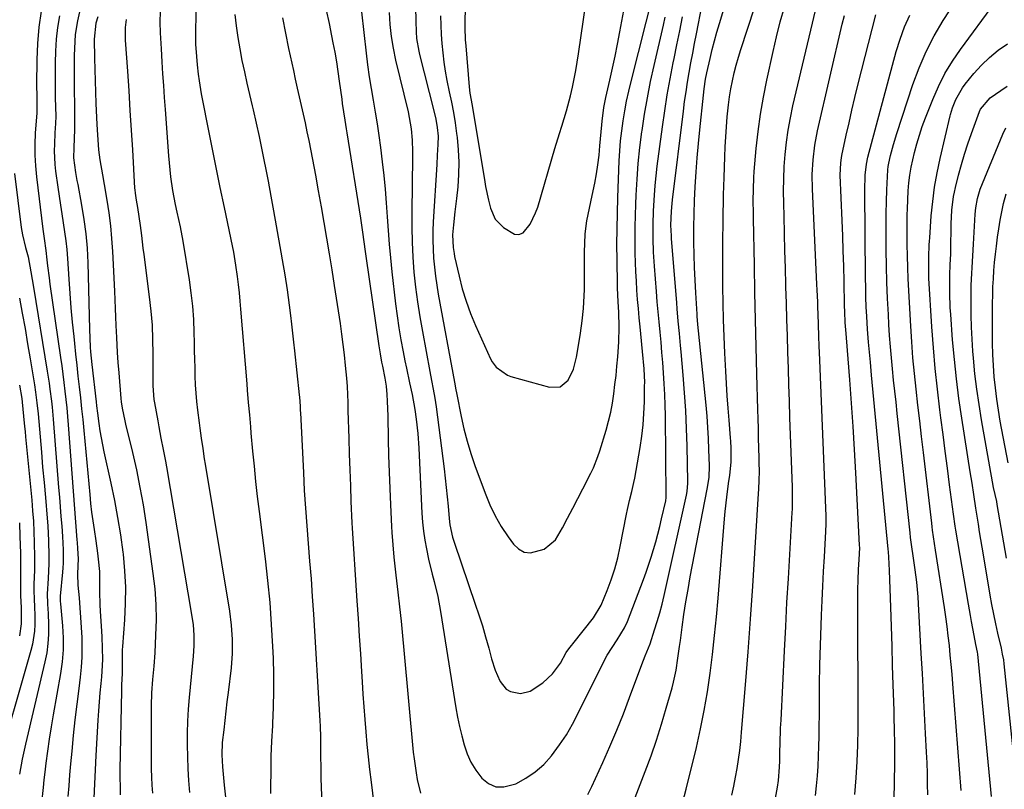
# Model space of a CAD drawing. Units: inches. Extents: x 1862523 to 1867871, y 442390 to 447746.
# Drawn here: x 1863876 to 1864186, y 447192 to 447435 of the extents above; entities that cross this region are included whole.
import ezdxf

# ---------------------------------------------------------------- set-up
doc = ezdxf.new("R2010")
doc.units = ezdxf.units.IN
doc.header["$MEASUREMENT"] = 0
doc.layers.add('7', color=7, linetype='Continuous')
doc.layers.add('8', color=7, linetype='Continuous')

msp = doc.modelspace()

# ---------------------------------------------------------------- linework, layer by layer
at = {"layer": '7', "color": 18}
for points in [[(1864008.58, 447436.02, 1692), (1864008.65, 447433.09, 1692), (1864008.77, 447430.16, 1692), (1864008.99, 447427.24, 1692), (1864009.27, 447424.32, 1692), (1864009.64, 447421.41, 1692), (1864010.07, 447418.52, 1692), (1864010.59, 447415.63, 1692), (1864011.34, 447412.02, 1692), (1864012.01, 447408.77, 1692), (1864012.63, 447405.52, 1692), (1864013.16, 447402.25, 1692), (1864013.64, 447398.98, 1692), (1864013.81, 447397.69, 1692), (1864014.19, 447393.8, 1692), (1864014.38, 447389.9, 1692), (1864014.28, 447386, 1692), (1864014, 447382.09, 1692), (1864013.59, 447378.42, 1692), (1864013.14, 447374.28, 1692), (1864012.71, 447370.13, 1692), (1864012.41, 447366.96, 1692), (1864012.55, 447363.05, 1692), (1864012.84, 447361.11, 1692), (1864013.04, 447360.15, 1692), (1864014.41, 447354.01, 1692), (1864015.44, 447350.02, 1692), (1864016.62, 447346.08, 1692), (1864018.04, 447342.23, 1692), (1864019.62, 447338.42, 1692), (1864024.36, 447327.96, 1692), (1864024.87, 447326.99, 1692), (1864026.16, 447325.25, 1692), (1864029.69, 447322.77, 1692), (1864030.72, 447322.41, 1692), (1864042.96, 447318.97, 1692), (1864046.24, 447319.14, 1692), (1864048.75, 447321.25, 1692), (1864050.43, 447324.72, 1692), (1864051.42, 447328.44, 1692), (1864052.36, 447334.04, 1692), (1864052.67, 447335.99, 1692), (1864053.23, 447339.9, 1692), (1864053.66, 447343.83, 1692), (1864053.89, 447347.77, 1692), (1864053.91, 447349.75, 1692), (1864053.9, 447353.94, 1692), (1864053.9, 447356.51, 1692), (1864053.92, 447359.08, 1692), (1864053.97, 447361.65, 1692), (1864054.03, 447364.23, 1692), (1864054.18, 447367.3, 1692), (1864054.71, 447371.37, 1692), (1864055.55, 447375.4, 1692), (1864056.41, 447379.43, 1692), (1864057.17, 447383.24, 1692), (1864057.7, 447386.17, 1692), (1864058.16, 447389.1, 1692), (1864058.53, 447392.05, 1692), (1864058.82, 447395.01, 1692), (1864059.38, 447401.69, 1692), (1864059.49, 447402.77, 1692), (1864060.07, 447407.07, 1692), (1864060.47, 447409.2, 1692), (1864060.7, 447410.26, 1692), (1864061.94, 447415.72, 1692), (1864062.78, 447419.52, 1692), (1864063.58, 447423.32, 1692), (1864064.35, 447427.13, 1692), (1864065.08, 447430.95, 1692), (1864067.6, 447444.49, 1692)], [(1864113.65, 447187.22, 1708), (1864114.71, 447193, 1708), (1864115.03, 447195.06, 1708), (1864115.37, 447199.22, 1708), (1864115.44, 447201.3, 1708), (1864115.5, 447204.16, 1708), (1864115.56, 447206.63, 1708), (1864115.74, 447211.57, 1708), (1864115.85, 447214.04, 1708), (1864116.94, 447235.94, 1708), (1864117.33, 447243.54, 1708), (1864117.73, 447251.13, 1708), (1864118.16, 447258.73, 1708), (1864118.61, 447266.32, 1708), (1864119.4, 447279.51, 1708), (1864119.45, 447280.51, 1708), (1864119.52, 447282.51, 1708), (1864119.52, 447286.52, 1708), (1864119.49, 447287.52, 1708), (1864118.68, 447309.46, 1708), (1864118.5, 447314.61, 1708), (1864118.32, 447319.75, 1708), (1864118.16, 447324.89, 1708), (1864118, 447330.03, 1708), (1864117.85, 447335.18, 1708), (1864117.7, 447340.32, 1708), (1864117.55, 447345.46, 1708), (1864117.41, 447350.6, 1708), (1864117.39, 447351.16, 1708), (1864117.24, 447356.58, 1708), (1864117.09, 447362, 1708), (1864116.94, 447367.42, 1708), (1864116.8, 447372.84, 1708), (1864116.69, 447376.92, 1708), (1864116.65, 447380.78, 1708), (1864116.7, 447384.64, 1708), (1864116.89, 447388.5, 1708), (1864117.16, 447392.36, 1708), (1864117.58, 447396.2, 1708), (1864118.11, 447400.02, 1708), (1864118.81, 447403.82, 1708), (1864119.61, 447407.6, 1708), (1864128.24, 447444.39, 1708)], [(1863931.59, 447443.25, 1706), (1863931.39, 447430.52, 1706), (1863931.38, 447429.37, 1706), (1863931.45, 447427.05, 1706), (1863931.69, 447423.15, 1706), (1863931.92, 447420.56, 1706), (1863932.24, 447417.65, 1706), (1863932.51, 447415.56, 1706), (1863933.18, 447411.39, 1706), (1863933.57, 447409.31, 1706), (1863935.27, 447400.85, 1706), (1863936.54, 447394.55, 1706), (1863937.82, 447388.25, 1706), (1863939.11, 447381.95, 1706), (1863940.41, 447375.66, 1706), (1863942.92, 447363.51, 1706), (1863943.32, 447361.49, 1706), (1863944.03, 447357.43, 1706), (1863944.56, 447353.89, 1706), (1863944.89, 447351.31, 1706), (1863945.13, 447348.72, 1706), (1863945.33, 447346.14, 1706), (1863945.55, 447343.55, 1706), (1863947.55, 447320.01, 1706), (1863947.71, 447318.07, 1706), (1863948.04, 447314.2, 1706), (1863948.36, 447310.32, 1706), (1863948.69, 447306.45, 1706), (1863948.86, 447304.51, 1706), (1863949.37, 447298.83, 1706), (1863949.83, 447294.06, 1706), (1863950.32, 447289.29, 1706), (1863950.86, 447284.53, 1706), (1863951.43, 447279.77, 1706), (1863953.31, 447264.94, 1706), (1863954.09, 447258.03, 1706), (1863954.77, 447251.11, 1706), (1863955.28, 447244.18, 1706), (1863955.68, 447237.23, 1706), (1863955.84, 447233.65, 1706), (1863955.98, 447228.49, 1706), (1863956.02, 447223.33, 1706), (1863955.9, 447218.18, 1706), (1863955.66, 447213.02, 1706), (1863955.62, 447212.27, 1706), (1863955.37, 447207.49, 1706), (1863955.18, 447202.71, 1706), (1863955.08, 447197.93, 1706), (1863955.05, 447193.14, 1706), (1863955.05, 447190.94, 1706)], [(1864000.7, 447438.84, 1694), (1864000.76, 447434.37, 1694), (1864000.87, 447430.93, 1694), (1864001.03, 447428.89, 1694), (1864001.72, 447424.86, 1694), (1864001.96, 447423.86, 1694), (1864006.51, 447406.05, 1694), (1864007.11, 447403.43, 1694), (1864007.57, 447400.78, 1694), (1864007.82, 447398.11, 1694), (1864007.78, 447395.43, 1694), (1864007.57, 447392.12, 1694), (1864007.39, 447389.13, 1694), (1864006.27, 447371.07, 1694), (1864006.16, 447368.21, 1694), (1864006.13, 447365.36, 1694), (1864006.22, 447362.51, 1694), (1864006.39, 447359.66, 1694), (1864006.67, 447356.82, 1694), (1864007, 447353.98, 1694), (1864007.42, 447351.15, 1694), (1864007.89, 447348.34, 1694), (1864012.99, 447320.52, 1694), (1864013.41, 447318.13, 1694), (1864013.59, 447317.17, 1694), (1864013.68, 447316.69, 1694), (1864015.07, 447309.75, 1694), (1864015.95, 447305.83, 1694), (1864016.94, 447301.94, 1694), (1864018.12, 447298.1, 1694), (1864019.41, 447294.3, 1694), (1864022.6, 447285.57, 1694), (1864024.09, 447281.97, 1694), (1864025.77, 447278.46, 1694), (1864027.72, 447275.11, 1694), (1864029.87, 447271.86, 1694), (1864031.57, 447269.5, 1694), (1864033.17, 447268.02, 1694), (1864034.95, 447267.02, 1694), (1864036.96, 447266.76, 1694), (1864041.29, 447267.97, 1694), (1864044.77, 447270.9, 1694), (1864047.03, 447274.65, 1694), (1864048.63, 447277.74, 1694), (1864050.23, 447280.83, 1694), (1864051.82, 447283.92, 1694), (1864053.41, 447287.01, 1694), (1864055.93, 447291.92, 1694), (1864056.75, 447293.62, 1694), (1864058.17, 447297.13, 1694), (1864058.77, 447298.92, 1694), (1864060.75, 447305.47, 1694), (1864061.53, 447308.29, 1694), (1864062.21, 447311.13, 1694), (1864062.75, 447314, 1694), (1864063.2, 447316.89, 1694), (1864063.55, 447319.79, 1694), (1864063.88, 447322.7, 1694), (1864064.17, 447325.62, 1694), (1864064.43, 447328.53, 1694), (1864064.78, 447333.24, 1694), (1864064.88, 447337.86, 1694), (1864064.73, 447342.6, 1694), (1864064.56, 447345.89, 1694), (1864064.34, 447350.28, 1694), (1864064.31, 447351.38, 1694), (1864064.21, 447359.03, 1694), (1864064.18, 447363.95, 1694), (1864064.21, 447368.87, 1694), (1864064.31, 447373.79, 1694), (1864064.46, 447378.71, 1694), (1864064.91, 447390.29, 1694), (1864065.08, 447393.46, 1694), (1864065.33, 447396.62, 1694), (1864065.67, 447399.77, 1694), (1864066.09, 447402.92, 1694), (1864066.61, 447406.05, 1694), (1864067.19, 447409.16, 1694), (1864067.86, 447412.26, 1694), (1864068.6, 447415.35, 1694), (1864075.71, 447443.21, 1694)], [(1864162.09, 447190.55, 1716), (1864162.04, 447193.9, 1716), (1864161.97, 447197.25, 1716), (1864161.85, 447200.6, 1716), (1864161.7, 447203.95, 1716), (1864161.4, 447209.88, 1716), (1864161.07, 447216.19, 1716), (1864160.74, 447222.49, 1716), (1864160.4, 447228.8, 1716), (1864160.05, 447235.11, 1716), (1864159.19, 447250.68, 1716), (1864159.04, 447252.96, 1716), (1864158.6, 447257.53, 1716), (1864158.09, 447261.41, 1716), (1864157.47, 447265.81, 1716), (1864157.04, 447268.73, 1716), (1864156.66, 447271.67, 1716), (1864156.49, 447273.14, 1716), (1864152.45, 447310.72, 1716), (1864152.08, 447314.23, 1716), (1864151.7, 447317.73, 1716), (1864151.33, 447321.23, 1716), (1864150.96, 447324.73, 1716), (1864150.62, 447328.23, 1716), (1864150.31, 447331.74, 1716), (1864150.06, 447335.25, 1716), (1864149.85, 447338.77, 1716), (1864149.68, 447341.9, 1716), (1864149.43, 447346.98, 1716), (1864149.23, 447352.06, 1716), (1864149.1, 447357.15, 1716), (1864149, 447362.24, 1716), (1864148.95, 447366.37, 1716), (1864148.93, 447370.07, 1716), (1864148.97, 447373.76, 1716), (1864149.06, 447377.45, 1716), (1864149.21, 447381.14, 1716), (1864149.51, 447387.46, 1716), (1864149.61, 447388.52, 1716), (1864149.8, 447389.57, 1716), (1864150.36, 447392.01, 1716), (1864151.25, 447395.48, 1716), (1864152.29, 447398.9, 1716), (1864157.42, 447414.35, 1716), (1864159.38, 447419.6, 1716), (1864161.58, 447424.73, 1716), (1864164.15, 447429.69, 1716), (1864166.97, 447434.53, 1716), (1864171.11, 447441.07, 1716)], [(1863895.1, 447438.22, 1714), (1863894.18, 447434.47, 1714), (1863893.52, 447430.14, 1714), (1863893.35, 447427.96, 1714), (1863893.2, 447423.56, 1714), (1863893.16, 447419.16, 1714), (1863893.24, 447401.35, 1714), (1863893.24, 447400.06, 1714), (1863893.18, 447397.47, 1714), (1863893.05, 447394.37, 1714), (1863892.99, 447391.23, 1714), (1863893.6, 447386.63, 1714), (1863894.05, 447384.09, 1714), (1863894.29, 447382.82, 1714), (1863895.52, 447376.35, 1714), (1863896.27, 447371.84, 1714), (1863896.87, 447367.31, 1714), (1863897.24, 447362.75, 1714), (1863897.46, 447358.18, 1714), (1863897.98, 447337.26, 1714), (1863898.08, 447334.45, 1714), (1863898.24, 447331.63, 1714), (1863898.35, 447330.15, 1714), (1863898.73, 447326.17, 1714), (1863900.06, 447314.34, 1714), (1863900.2, 447313.16, 1714), (1863900.49, 447310.82, 1714), (1863900.95, 447307.5, 1714), (1863901.28, 447305.26, 1714), (1863902.08, 447300.81, 1714), (1863902.55, 447298.59, 1714), (1863904.75, 447288.7, 1714), (1863905.87, 447283.3, 1714), (1863906.88, 447277.88, 1714), (1863907.74, 447272.43, 1714), (1863908.5, 447266.96, 1714), (1863908.57, 447266.34, 1714), (1863909.05, 447261.17, 1714), (1863909.32, 447255.99, 1714), (1863909.28, 447250.81, 1714), (1863909.03, 447245.63, 1714), (1863908.37, 447237.3, 1714), (1863908.3, 447236.27, 1714), (1863908.3, 447231.72, 1714), (1863908.34, 447228.79, 1714), (1863908.14, 447225.15, 1714), (1863908.08, 447223.33, 1714), (1863907.6, 447198.49, 1714), (1863907.58, 447196.5, 1714), (1863907.62, 447192.52, 1714), (1863907.69, 447190.54, 1714)], [(1864069.36, 447188.33, 1702), (1864073.08, 447197.94, 1702), (1864074.9, 447202.85, 1702), (1864076.63, 447207.8, 1702), (1864078.22, 447212.79, 1702), (1864079.72, 447217.81, 1702), (1864081.53, 447224.25, 1702), (1864082.02, 447226.08, 1702), (1864082.81, 447229.8, 1702), (1864083.39, 447233.56, 1702), (1864083.91, 447237.33, 1702), (1864084.16, 447239.21, 1702), (1864084.71, 447243.38, 1702), (1864085.27, 447247.35, 1702), (1864085.88, 447251.31, 1702), (1864086.56, 447255.26, 1702), (1864087.28, 447259.2, 1702), (1864092.6, 447286.82, 1702), (1864093.17, 447290.48, 1702), (1864093.32, 447294.17, 1702), (1864093.15, 447299.32, 1702), (1864093, 447302.83, 1702), (1864092.81, 447306.32, 1702), (1864092.54, 447309.82, 1702), (1864092.22, 447313.31, 1702), (1864089.87, 447336.74, 1702), (1864089.67, 447338.71, 1702), (1864089.44, 447341.34, 1702), (1864089.39, 447342, 1702), (1864088.98, 447348.68, 1702), (1864088.76, 447352.68, 1702), (1864088.58, 447356.68, 1702), (1864088.47, 447360.68, 1702), (1864088.4, 447364.68, 1702), (1864088.41, 447369.39, 1702), (1864088.46, 447373.63, 1702), (1864088.6, 447377.86, 1702), (1864088.8, 447382.1, 1702), (1864089.1, 447386.9, 1702), (1864089.42, 447391.31, 1702), (1864089.81, 447395.73, 1702), (1864090.24, 447400.13, 1702), (1864091.39, 447410.97, 1702), (1864091.63, 447413, 1702), (1864092.11, 447416.02, 1702), (1864092.5, 447418.03, 1702), (1864093.51, 447422.61, 1702), (1864094.16, 447425.39, 1702), (1864094.86, 447428.16, 1702), (1864095.63, 447430.91, 1702), (1864096.44, 447433.64, 1702), (1864098.17, 447439.19, 1702)], [(1864084.9, 447188.31, 1704), (1864085.96, 447192.36, 1704), (1864089.18, 447205.5, 1704), (1864090.5, 447211.3, 1704), (1864091.69, 447217.13, 1704), (1864092.68, 447222.99, 1704), (1864093.54, 447228.88, 1704), (1864094.25, 447234.79, 1704), (1864094.91, 447240.7, 1704), (1864095.49, 447246.63, 1704), (1864096.01, 447252.56, 1704), (1864098.03, 447277.48, 1704), (1864098.23, 447279.78, 1704), (1864098.75, 447284.37, 1704), (1864099.34, 447288.65, 1704), (1864099.68, 447291.24, 1704), (1864100.13, 447295.34, 1704), (1864100.16, 447299.73, 1704), (1864100.03, 447301.93, 1704), (1864099.95, 447303.02, 1704), (1864099.48, 447308.56, 1704), (1864099.16, 447312.43, 1704), (1864098.88, 447316.29, 1704), (1864098.64, 447320.16, 1704), (1864098.43, 447324.04, 1704), (1864098.15, 447329.7, 1704), (1864097.93, 447334.94, 1704), (1864097.74, 447340.19, 1704), (1864097.62, 447345.43, 1704), (1864097.54, 447350.68, 1704), (1864097.53, 447351.96, 1704), (1864097.5, 447356.57, 1704), (1864097.5, 447361.18, 1704), (1864097.53, 447365.79, 1704), (1864097.58, 447370.4, 1704), (1864097.63, 447374.2, 1704), (1864097.68, 447376.91, 1704), (1864097.74, 447379.62, 1704), (1864097.81, 447382.33, 1704), (1864097.9, 447385.04, 1704), (1864098.12, 447391.57, 1704), (1864098.26, 447394.74, 1704), (1864098.43, 447397.9, 1704), (1864098.65, 447401.06, 1704), (1864098.9, 447404.22, 1704), (1864099.28, 447407.98, 1704), (1864099.61, 447410.51, 1704), (1864100.03, 447413.03, 1704), (1864100.52, 447415.53, 1704), (1864101.09, 447418.02, 1704), (1864101.71, 447420.49, 1704), (1864102.42, 447422.95, 1704), (1864103.17, 447425.38, 1704), (1864107.46, 447438.51, 1704)], [(1864100.32, 447190.46, 1706), (1864100.95, 447193.25, 1706), (1864101.51, 447196.06, 1706), (1864102.02, 447198.87, 1706), (1864102.46, 447201.7, 1706), (1864102.84, 447204.54, 1706), (1864103.16, 447207.39, 1706), (1864103.43, 447210.24, 1706), (1864104.68, 447225.23, 1706), (1864105.5, 447235.58, 1706), (1864106.28, 447245.93, 1706), (1864106.99, 447256.29, 1706), (1864107.65, 447266.66, 1706), (1864108.79, 447285.52, 1706), (1864108.87, 447286.9, 1706), (1864108.98, 447289.68, 1706), (1864109.03, 447292.46, 1706), (1864109.02, 447295.24, 1706), (1864108.99, 447296.63, 1706), (1864108.9, 447299.9, 1706), (1864108.81, 447302.92, 1706), (1864108.72, 447305.95, 1706), (1864108.64, 447308.97, 1706), (1864108.55, 447312, 1706), (1864108.24, 447323.1, 1706), (1864108.02, 447331.68, 1706), (1864107.8, 447340.25, 1706), (1864107.62, 447348.83, 1706), (1864107.45, 447357.41, 1706), (1864107.18, 447372.13, 1706), (1864107.15, 447373.98, 1706), (1864107.12, 447377.69, 1706), (1864107.14, 447381.4, 1706), (1864107.3, 447385.11, 1706), (1864107.44, 447386.96, 1706), (1864108.07, 447394.17, 1706), (1864108.66, 447399.61, 1706), (1864109.38, 447405.03, 1706), (1864110.31, 447410.41, 1706), (1864111.38, 447415.78, 1706), (1864113.35, 447424.76, 1706), (1864114.45, 447429.43, 1706), (1864115.63, 447434.08, 1706), (1864116.94, 447438.69, 1706)], [(1864172.6, 447191.94, 1718), (1864169.98, 447225.54, 1718), (1864169.73, 447228.56, 1718), (1864169.47, 447231.57, 1718), (1864169.18, 447234.59, 1718), (1864168.88, 447237.6, 1718), (1864168.54, 447240.61, 1718), (1864168.17, 447243.62, 1718), (1864167.76, 447246.62, 1718), (1864167.31, 447249.61, 1718), (1864164.5, 447267.66, 1718), (1864163.87, 447271.87, 1718), (1864163.59, 447273.97, 1718), (1864163.46, 447275.03, 1718), (1864163.33, 447276.09, 1718), (1864160.71, 447298.45, 1718), (1864160.13, 447303.42, 1718), (1864159.55, 447308.38, 1718), (1864158.98, 447313.35, 1718), (1864158.41, 447318.32, 1718), (1864157.88, 447323.29, 1718), (1864157.42, 447328.26, 1718), (1864157.04, 447333.25, 1718), (1864156.73, 447338.24, 1718), (1864155.92, 447353.1, 1718), (1864155.76, 447356.72, 1718), (1864155.67, 447360.34, 1718), (1864155.61, 447363.96, 1718), (1864155.55, 447367.72, 1718), (1864155.54, 447371.47, 1718), (1864155.59, 447373.34, 1718), (1864155.65, 447375.22, 1718), (1864155.91, 447380.85, 1718), (1864156.09, 447383.36, 1718), (1864156.38, 447385.85, 1718), (1864156.81, 447388.33, 1718), (1864157.86, 447392.89, 1718), (1864158.6, 447395.67, 1718), (1864159.43, 447398.42, 1718), (1864160.36, 447401.14, 1718), (1864160.85, 447402.49, 1718), (1864161.37, 447403.83, 1718), (1864163.66, 447409.62, 1718), (1864165.48, 447413.77, 1718), (1864167.51, 447417.81, 1718), (1864169.85, 447421.68, 1718), (1864172.39, 447425.43, 1718), (1864183.21, 447440.14, 1718)], [(1863882.8, 447437.49, 1718), (1863882.01, 447432.41, 1718), (1863881.58, 447427.29, 1718), (1863881.38, 447422.14, 1718), (1863881.35, 447414.22, 1718), (1863881.4, 447410.58, 1718), (1863881.45, 447405.7, 1718), (1863881.43, 447405.45, 1718), (1863880.94, 447399.04, 1718), (1863880.78, 447395.59, 1718), (1863880.76, 447392.14, 1718), (1863880.95, 447388.69, 1718), (1863881.27, 447385.25, 1718), (1863883.32, 447368.76, 1718), (1863883.7, 447365.87, 1718), (1863884.21, 447362.01, 1718), (1863884.54, 447359.14, 1718), (1863884.76, 447357.23, 1718), (1863885.25, 447353.4, 1718), (1863885.52, 447351.48, 1718), (1863888.88, 447328.37, 1718), (1863889.25, 447325.72, 1718), (1863889.61, 447323.07, 1718), (1863889.94, 447320.42, 1718), (1863890.27, 447317.77, 1718), (1863890.56, 447315.11, 1718), (1863890.83, 447312.45, 1718), (1863891.07, 447309.79, 1718), (1863891.29, 447307.13, 1718), (1863894, 447270.94, 1718), (1863894.07, 447270.01, 1718), (1863894.21, 447268.13, 1718), (1863894.43, 447264.87, 1718), (1863894.38, 447262.67, 1718), (1863894.25, 447260.08, 1718), (1863894.36, 447256.61, 1718), (1863894.72, 447252.63, 1718), (1863894.98, 447249.51, 1718), (1863895.21, 447246.38, 1718), (1863895.4, 447243.26, 1718), (1863895.57, 447240.13, 1718), (1863895.64, 447237, 1718), (1863895.6, 447233.88, 1718), (1863895.39, 447230.77, 1718), (1863895.08, 447227.66, 1718), (1863894.61, 447224.02, 1718), (1863894.01, 447219.09, 1718), (1863893.43, 447214.16, 1718), (1863892.91, 447209.22, 1718), (1863892.42, 447204.27, 1718), (1863892.05, 447200.27, 1718), (1863891.74, 447196.85, 1718), (1863891.45, 447193.42, 1718), (1863891.19, 447189.98, 1718)], [(1863888.51, 447436.02, 1716), (1863887.89, 447432.36, 1716), (1863887.51, 447428.67, 1716), (1863887.28, 447424.83, 1716), (1863887.2, 447421.17, 1716), (1863887.16, 447417.51, 1716), (1863887.18, 447413.85, 1716), (1863887.24, 447410.18, 1716), (1863887.37, 447404.37, 1716), (1863887.33, 447402.11, 1716), (1863887.12, 447399.09, 1716), (1863886.93, 447395.57, 1716), (1863886.87, 447393.43, 1716), (1863887.06, 447389.17, 1716), (1863887.3, 447387.04, 1716), (1863888.03, 447381.99, 1716), (1863888.44, 447379.18, 1716), (1863888.86, 447376.37, 1716), (1863889.3, 447373.57, 1716), (1863889.76, 447370.76, 1716), (1863890.17, 447367.96, 1716), (1863890.54, 447365.15, 1716), (1863890.82, 447362.33, 1716), (1863891.05, 447359.5, 1716), (1863891.46, 447353.06, 1716), (1863891.79, 447348.53, 1716), (1863892.15, 447344, 1716), (1863892.57, 447339.48, 1716), (1863893.02, 447334.96, 1716), (1863893.26, 447332.77, 1716), (1863893.63, 447329.35, 1716), (1863894, 447325.92, 1716), (1863894.38, 447322.5, 1716), (1863894.77, 447319.07, 1716), (1863895.15, 447315.65, 1716), (1863895.52, 447312.22, 1716), (1863895.86, 447308.79, 1716), (1863896.19, 447305.36, 1716), (1863898.08, 447285.14, 1716), (1863898.36, 447282.38, 1716), (1863898.68, 447279.62, 1716), (1863899.04, 447276.87, 1716), (1863899.44, 447274.12, 1716), (1863899.99, 447270.56, 1716), (1863900.52, 447266.71, 1716), (1863900.77, 447264.77, 1716), (1863901.11, 447260.9, 1716), (1863901.18, 447257.01, 1716), (1863901.16, 447254.64, 1716), (1863901.25, 447250.46, 1716), (1863901.35, 447248.37, 1716), (1863901.74, 447242.16, 1716), (1863901.84, 447240.36, 1716), (1863901.99, 447236.75, 1716), (1863902.05, 447233.14, 1716), (1863901.91, 447229.53, 1716), (1863901.76, 447227.73, 1716), (1863901.55, 447225.59, 1716), (1863901.28, 447222.71, 1716), (1863901.04, 447219.84, 1716), (1863900.83, 447216.96, 1716), (1863900.65, 447214.08, 1716), (1863900.01, 447202.92, 1716), (1863899.77, 447198.44, 1716), (1863899.56, 447193.96, 1716), (1863899.4, 447189.48, 1716)], [(1863900.65, 447435.67, 1712), (1863900.01, 447433.65, 1712), (1863899.5, 447428.68, 1712), (1863899.58, 447422.72, 1712), (1863899.65, 447419.14, 1712), (1863899.74, 447415.55, 1712), (1863899.87, 447411.97, 1712), (1863900.03, 447408.39, 1712), (1863900.35, 447401.75, 1712), (1863900.52, 447398.55, 1712), (1863900.87, 447393.74, 1712), (1863901.26, 447390.62, 1712), (1863902.07, 447385.95, 1712), (1863902.62, 447382.84, 1712), (1863903.47, 447377.92, 1712), (1863904.09, 447373.89, 1712), (1863904.61, 447369.85, 1712), (1863904.98, 447365.8, 1712), (1863905.25, 447361.73, 1712), (1863905.86, 447349.2, 1712), (1863905.99, 447346.52, 1712), (1863906.11, 447343.83, 1712), (1863906.22, 447341.14, 1712), (1863906.34, 447338.46, 1712), (1863906.5, 447334.67, 1712), (1863906.75, 447329.9, 1712), (1863906.96, 447326.73, 1712), (1863907.21, 447323.56, 1712), (1863907.89, 447315.42, 1712), (1863908, 447314.4, 1712), (1863908.28, 447312.37, 1712), (1863909.11, 447308.34, 1712), (1863909.35, 447307.34, 1712), (1863911.53, 447298.4, 1712), (1863912.77, 447292.92, 1712), (1863913.91, 447287.41, 1712), (1863914.89, 447281.87, 1712), (1863915.75, 447276.31, 1712), (1863918, 447260.24, 1712), (1863918.54, 447255.41, 1712), (1863918.89, 447250.56, 1712), (1863918.96, 447245.71, 1712), (1863918.84, 447240.84, 1712), (1863918.55, 447235.31, 1712), (1863918.27, 447231.11, 1712), (1863917.88, 447226.92, 1712), (1863917.56, 447222.73, 1712), (1863917.45, 447218.53, 1712), (1863917.45, 447201.28, 1712), (1863917.48, 447198.71, 1712), (1863917.55, 447196.15, 1712), (1863917.68, 447193.6, 1712), (1863917.86, 447191.04, 1712)], [(1863920.23, 447437.36, 1708), (1863920.21, 447434.02, 1708), (1863920.31, 447430.67, 1708), (1863920.46, 447427.33, 1708), (1863920.55, 447425.66, 1708), (1863920.8, 447421.51, 1708), (1863921.03, 447417.76, 1708), (1863921.27, 447414.01, 1708), (1863921.53, 447410.27, 1708), (1863921.8, 447406.52, 1708), (1863922.9, 447391.92, 1708), (1863923.09, 447389.71, 1708), (1863923.57, 447385.31, 1708), (1863924.2, 447380.92, 1708), (1863925.01, 447376.57, 1708), (1863925.54, 447374.15, 1708), (1863926.52, 447369.57, 1708), (1863927.36, 447364.96, 1708), (1863929.37, 447352.87, 1708), (1863929.97, 447348.71, 1708), (1863930.44, 447344.55, 1708), (1863930.73, 447340.37, 1708), (1863930.9, 447336.18, 1708), (1863930.96, 447333.12, 1708), (1863931.01, 447330.45, 1708), (1863931.07, 447327.78, 1708), (1863931.14, 447325.11, 1708), (1863931.22, 447322.44, 1708), (1863931.34, 447319.77, 1708), (1863931.51, 447317.11, 1708), (1863931.76, 447314.45, 1708), (1863932.06, 447311.8, 1708), (1863932.57, 447307.75, 1708), (1863932.78, 447306.12, 1708), (1863933.22, 447302.88, 1708), (1863933.68, 447299.64, 1708), (1863934.18, 447296.4, 1708), (1863934.44, 447294.78, 1708), (1863942.09, 447248.42, 1708), (1863942.68, 447243.98, 1708), (1863942.99, 447239.51, 1708), (1863942.98, 447235.03, 1708), (1863942.61, 447230.57, 1708), (1863941.65, 447222.81, 1708), (1863941.29, 447219.87, 1708), (1863940.94, 447216.92, 1708), (1863940.6, 447213.97, 1708), (1863940.28, 447211.02, 1708), (1863939.84, 447207.04, 1708), (1863939.65, 447203.19, 1708), (1863939.86, 447199.34, 1708), (1863940.47, 447193.58, 1708), (1863940.9, 447189.75, 1708)], [(1863943.74, 447436.46, 1704), (1863944.18, 447432.82, 1704), (1863944.7, 447429.18, 1704), (1863945.33, 447425.56, 1704), (1863946.04, 447421.96, 1704), (1863946.81, 447418.36, 1704), (1863947.59, 447414.77, 1704), (1863948.4, 447411.19, 1704), (1863949.23, 447407.6, 1704), (1863949.52, 447406.4, 1704), (1863950.48, 447402.21, 1704), (1863951.41, 447398.02, 1704), (1863952.29, 447393.82, 1704), (1863953.14, 447389.61, 1704), (1863953.34, 447388.63, 1704), (1863954.25, 447383.93, 1704), (1863955.14, 447379.22, 1704), (1863956.01, 447374.51, 1704), (1863956.86, 447369.79, 1704), (1863958.33, 447361.51, 1704), (1863958.74, 447359.13, 1704), (1863959.52, 447354.38, 1704), (1863960.25, 447349.62, 1704), (1863960.91, 447344.85, 1704), (1863961.31, 447341.63, 1704), (1863961.64, 447338.83, 1704), (1863961.97, 447336.03, 1704), (1863962.28, 447333.22, 1704), (1863962.59, 447330.41, 1704), (1863964.07, 447316.59, 1704), (1863964.14, 447315.89, 1704), (1863964.35, 447313.06, 1704), (1863964.42, 447311.65, 1704), (1863964.46, 447310.94, 1704), (1863965.37, 447292.07, 1704), (1863965.68, 447286.48, 1704), (1863966.02, 447280.9, 1704), (1863966.43, 447275.33, 1704), (1863966.89, 447269.76, 1704), (1863967.35, 447264.18, 1704), (1863967.79, 447258.61, 1704), (1863968.18, 447253.03, 1704), (1863968.54, 447247.45, 1704), (1863970.59, 447213.87, 1704), (1863970.68, 447212.14, 1704), (1863970.78, 447208.7, 1704), (1863970.8, 447205.25, 1704), (1863970.82, 447201.8, 1704), (1863970.84, 447200.07, 1704), (1863970.89, 447196.18, 1704), (1863970.98, 447192.51, 1704), (1863971.15, 447188.85, 1704)], [(1863958.78, 447435.34, 1702), (1863959.7, 447430.53, 1702), (1863960.7, 447425.73, 1702), (1863962.23, 447418.77, 1702), (1863962.84, 447416.01, 1702), (1863963.46, 447413.26, 1702), (1863964.09, 447410.5, 1702), (1863964.72, 447407.75, 1702), (1863965.35, 447405, 1702), (1863965.95, 447402.25, 1702), (1863966.52, 447399.48, 1702), (1863967.07, 447396.71, 1702), (1863968.23, 447390.73, 1702), (1863969.17, 447385.78, 1702), (1863970.09, 447380.83, 1702), (1863970.98, 447375.87, 1702), (1863971.85, 447370.91, 1702), (1863972.69, 447365.94, 1702), (1863973.52, 447360.97, 1702), (1863974.31, 447355.99, 1702), (1863975.09, 447351.02, 1702), (1863976.94, 447339.01, 1702), (1863977.41, 447335.73, 1702), (1863977.85, 447332.44, 1702), (1863978.22, 447329.15, 1702), (1863978.56, 447325.85, 1702), (1863978.94, 447321.81, 1702), (1863979.14, 447319.25, 1702), (1863979.26, 447316.69, 1702), (1863979.34, 447314.13, 1702), (1863979.42, 447311.57, 1702), (1863979.67, 447302.9, 1702), (1863979.83, 447297.91, 1702), (1863980, 447292.91, 1702), (1863980.18, 447287.92, 1702), (1863980.38, 447282.92, 1702), (1863980.67, 447276.2, 1702), (1863980.74, 447274.57, 1702), (1863980.92, 447271.31, 1702), (1863981.13, 447268.05, 1702), (1863981.34, 447264.79, 1702), (1863981.45, 447263.16, 1702), (1863982.23, 447251.65, 1702), (1863982.6, 447246.09, 1702), (1863982.97, 447240.52, 1702), (1863983.34, 447234.96, 1702), (1863983.69, 447229.39, 1702), (1863983.9, 447226.18, 1702), (1863984.16, 447222.22, 1702), (1863984.44, 447218.26, 1702), (1863984.74, 447214.31, 1702), (1863985.06, 447210.35, 1702), (1863985.41, 447206.4, 1702), (1863985.8, 447202.46, 1702), (1863986.23, 447198.51, 1702), (1863986.7, 447194.58, 1702), (1863989.38, 447172.93, 1702)], [(1863983.67, 447437.22, 1698), (1863985.16, 447424.29, 1698), (1863985.63, 447420.56, 1698), (1863986.15, 447416.83, 1698), (1863986.75, 447413.12, 1698), (1863987.39, 447409.41, 1698), (1863988.04, 447405.7, 1698), (1863988.65, 447401.99, 1698), (1863989.19, 447398.27, 1698), (1863989.69, 447394.54, 1698), (1863990.25, 447390.01, 1698), (1863990.74, 447385.69, 1698), (1863991.17, 447381.37, 1698), (1863991.51, 447377.04, 1698), (1863991.79, 447372.7, 1698), (1863992.06, 447368.36, 1698), (1863992.39, 447364.03, 1698), (1863992.8, 447359.71, 1698), (1863993.25, 447355.39, 1698), (1863994.43, 447345.26, 1698), (1863994.91, 447341.47, 1698), (1863995.46, 447337.69, 1698), (1863996.1, 447333.93, 1698), (1863996.8, 447330.18, 1698), (1863997.38, 447327.29, 1698), (1863997.85, 447324.99, 1698), (1863998.82, 447320.4, 1698), (1863999.63, 447316.73, 1698), (1864000.53, 447311.91, 1698), (1864000.94, 447308.96, 1698), (1864001.44, 447304.37, 1698), (1864001.75, 447299.77, 1698), (1864002.72, 447279.27, 1698), (1864002.93, 447276.43, 1698), (1864003.22, 447273.61, 1698), (1864003.64, 447270.8, 1698), (1864004.16, 447268.01, 1698), (1864004.85, 447264.8, 1698), (1864005.96, 447260.11, 1698), (1864006.57, 447257.77, 1698), (1864007.69, 447253.08, 1698), (1864008.57, 447248.35, 1698), (1864013.46, 447217.92, 1698), (1864013.98, 447214.98, 1698), (1864014.57, 447212.06, 1698), (1864015.25, 447209.17, 1698), (1864016.01, 447206.28, 1698), (1864016.98, 447203.5, 1698), (1864018.18, 447200.83, 1698), (1864019.7, 447198.34, 1698), (1864021.57, 447195.81, 1698), (1864023.71, 447194.13, 1698), (1864026, 447193.09, 1698), (1864028.51, 447193.01, 1698), (1864032.27, 447194.05, 1698), (1864035.47, 447195.76, 1698), (1864038.45, 447197.74, 1698), (1864041.1, 447200.14, 1698), (1864043.54, 447202.82, 1698), (1864046.08, 447206.26, 1698), (1864048.23, 447209.47, 1698), (1864050.18, 447212.81, 1698), (1864052, 447216.22, 1698), (1864059.75, 447231.97, 1698), (1864061.12, 447234.53, 1698), (1864062.65, 447236.99, 1698), (1864064.27, 447239.4, 1698), (1864066.58, 447243.17, 1698), (1864067.48, 447245.19, 1698), (1864072.49, 447258.36, 1698), (1864073.35, 447260.7, 1698), (1864074.95, 447265.43, 1698), (1864076.37, 447270.22, 1698), (1864077.64, 447275.05, 1698), (1864078.23, 447277.48, 1698), (1864079.57, 447283.2, 1698), (1864079.61, 447283.35, 1698), (1864079.7, 447283.99, 1698), (1864079.71, 447284.31, 1698), (1864079.71, 447284.47, 1698), (1864079.41, 447310.05, 1698), (1864079.35, 447313.37, 1698), (1864079.24, 447316.69, 1698), (1864079.07, 447320.01, 1698), (1864078.84, 447323.55, 1698), (1864078.6, 447326.75, 1698), (1864078.34, 447329.95, 1698), (1864078.05, 447333.15, 1698), (1864077.75, 447336.34, 1698), (1864077.44, 447339.54, 1698), (1864077.15, 447342.73, 1698), (1864076.88, 447345.93, 1698), (1864076.62, 447349.13, 1698), (1864076.01, 447357.13, 1698), (1864075.73, 447361.5, 1698), (1864075.57, 447365.86, 1698), (1864075.54, 447370.23, 1698), (1864075.68, 447374.6, 1698), (1864075.95, 447379.46, 1698), (1864076.19, 447382.53, 1698), (1864076.5, 447385.6, 1698), (1864076.86, 447388.65, 1698), (1864078.48, 447400.99, 1698), (1864079.2, 447406.07, 1698), (1864079.99, 447411.14, 1698), (1864080.9, 447416.2, 1698), (1864081.88, 447421.24, 1698), (1864082.15, 447422.55, 1698), (1864083.05, 447426.92, 1698), (1864083.95, 447431.29, 1698), (1864084.86, 447435.67, 1698)], [(1863992.45, 447437.07, 1696), (1863992.62, 447433.29, 1696), (1863993.03, 447429.53, 1696), (1863993.64, 447425.79, 1696), (1863994.44, 447422.09, 1696), (1863998.35, 447405.79, 1696), (1863998.73, 447404.02, 1696), (1863999.31, 447400.45, 1696), (1863999.63, 447396.84, 1696), (1863999.75, 447393.23, 1696), (1863999.75, 447391.41, 1696), (1863999.5, 447374.2, 1696), (1863999.51, 447369.46, 1696), (1863999.61, 447364.73, 1696), (1863999.87, 447360, 1696), (1864000.23, 447355.27, 1696), (1864000.73, 447350.56, 1696), (1864001.32, 447345.86, 1696), (1864002.04, 447341.18, 1696), (1864002.86, 447336.51, 1696), (1864005.26, 447323.89, 1696), (1864005.78, 447321.12, 1696), (1864006.29, 447318.34, 1696), (1864006.77, 447315.55, 1696), (1864007.17, 447312.75, 1696), (1864009.69, 447293.31, 1696), (1864010.05, 447290.37, 1696), (1864010.39, 447287.43, 1696), (1864010.69, 447284.48, 1696), (1864010.96, 447281.53, 1696), (1864011.3, 447277.6, 1696), (1864011.54, 447275.63, 1696), (1864012.38, 447271.75, 1696), (1864012.97, 447269.85, 1696), (1864019.55, 447250.65, 1696), (1864020.69, 447247.21, 1696), (1864021.78, 447243.76, 1696), (1864022.8, 447240.29, 1696), (1864023.77, 447236.8, 1696), (1864024.69, 447233.35, 1696), (1864025.8, 447229.86, 1696), (1864027.23, 447226.48, 1696), (1864027.34, 447226.25, 1696), (1864029.31, 447223.82, 1696), (1864030.66, 447223.07, 1696), (1864033.8, 447222.46, 1696), (1864036.86, 447223.17, 1696), (1864040.8, 447225.82, 1696), (1864043.9, 447228.66, 1696), (1864046.35, 447232.07, 1696), (1864048.22, 447235.36, 1696), (1864049.32, 447236.97, 1696), (1864049.92, 447237.74, 1696), (1864050.22, 447238.13, 1696), (1864056.77, 447246.29, 1696), (1864059.17, 447250.35, 1696), (1864061.05, 447254.88, 1696), (1864062.34, 447258.27, 1696), (1864063.49, 447261.71, 1696), (1864064.42, 447265.22, 1696), (1864065.21, 447268.76, 1696), (1864067.16, 447279.01, 1696), (1864067.45, 447280.44, 1696), (1864068.12, 447283.27, 1696), (1864068.87, 447286.08, 1696), (1864069.52, 447288.92, 1696), (1864069.79, 447290.35, 1696), (1864071.46, 447300.01, 1696), (1864071.99, 447303.58, 1696), (1864072.41, 447307.15, 1696), (1864072.67, 447310.75, 1696), (1864072.81, 447314.36, 1696), (1864072.89, 447319.43, 1696), (1864072.9, 447320.51, 1696), (1864072.72, 447324.8, 1696), (1864072.55, 447326.94, 1696), (1864072.45, 447328.01, 1696), (1864071.46, 447337.97, 1696), (1864071.19, 447340.86, 1696), (1864070.93, 447343.76, 1696), (1864070.69, 447346.67, 1696), (1864070.47, 447349.57, 1696), (1864070.28, 447352.47, 1696), (1864070.12, 447355.38, 1696), (1864070.01, 447358.29, 1696), (1864069.93, 447361.2, 1696), (1864069.87, 447366.01, 1696), (1864069.88, 447369.55, 1696), (1864069.96, 447373.1, 1696), (1864070.08, 447376.64, 1696), (1864070.21, 447379.55, 1696), (1864070.5, 447384.54, 1696), (1864070.88, 447389.52, 1696), (1864071.41, 447394.49, 1696), (1864072.03, 447399.45, 1696), (1864072.09, 447399.87, 1696), (1864072.89, 447405.03, 1696), (1864073.77, 447410.16, 1696), (1864074.78, 447415.27, 1696), (1864075.89, 447420.37, 1696), (1864078.8, 447433.02, 1696), (1864079.39, 447435.56, 1696)], [(1864139.13, 447190.68, 1712), (1864139.54, 447195.85, 1712), (1864139.82, 447201.03, 1712), (1864140.03, 447206.21, 1712), (1864140.14, 447211.4, 1712), (1864140.17, 447216.59, 1712), (1864140.03, 447248.78, 1712), (1864140.04, 447253.04, 1712), (1864140.08, 447255.16, 1712), (1864140.16, 447258.33, 1712), (1864140.27, 447261.54, 1712), (1864140.44, 447264.74, 1712), (1864140.63, 447268.37, 1712), (1864140.61, 447269.22, 1712), (1864139.45, 447291.97, 1712), (1864139.04, 447299.31, 1712), (1864138.6, 447306.64, 1712), (1864138.09, 447313.97, 1712), (1864137.55, 447321.3, 1712), (1864136.51, 447334.58, 1712), (1864136.4, 447335.95, 1712), (1864136.11, 447339.39, 1712), (1864135.94, 447342.73, 1712), (1864135.88, 447344.75, 1712), (1864135.73, 447352.33, 1712), (1864135.62, 447357.13, 1712), (1864135.48, 447361.93, 1712), (1864135.32, 447366.73, 1712), (1864135.13, 447371.52, 1712), (1864134.53, 447385.75, 1712), (1864134.66, 447389.67, 1712), (1864134.89, 447391.23, 1712), (1864135.04, 447392, 1712), (1864136.4, 447398.39, 1712), (1864137.27, 447402.34, 1712), (1864138.17, 447406.29, 1712), (1864139.12, 447410.23, 1712), (1864140.1, 447414.17, 1712), (1864145.76, 447436.31, 1712)], [(1864151.4, 447183.25, 1714), (1864151.69, 447200.39, 1714), (1864151.71, 447202.49, 1714), (1864151.7, 447206.68, 1714), (1864151.62, 447210.87, 1714), (1864151.51, 447215.06, 1714), (1864151.45, 447217.16, 1714), (1864151.21, 447225.2, 1714), (1864151.02, 447231.31, 1714), (1864150.83, 447237.42, 1714), (1864150.63, 447243.53, 1714), (1864150.44, 447249.64, 1714), (1864150.05, 447261.2, 1714), (1864149.82, 447265.42, 1714), (1864149.68, 447267.11, 1714), (1864149.6, 447267.95, 1714), (1864144.39, 447322.75, 1714), (1864143.99, 447326.9, 1714), (1864143.79, 447328.98, 1714), (1864143.4, 447333.14, 1714), (1864143.08, 447337.3, 1714), (1864142.85, 447341.31, 1714), (1864142.71, 447344.35, 1714), (1864142.6, 447347.4, 1714), (1864142.52, 447350.45, 1714), (1864142.48, 447353.5, 1714), (1864142.24, 447380.97, 1714), (1864142.39, 447385.78, 1714), (1864142.75, 447389.3, 1714), (1864143.24, 447391.52, 1714), (1864152.17, 447424.82, 1714), (1864153.37, 447428.7, 1714), (1864154.74, 447432.5, 1714), (1864156.39, 447436.19, 1714)], [(1864189.49, 447199.72, 1722), (1864186.16, 447231.77, 1722), (1864186, 447233.03, 1722), (1864185.66, 447234.9, 1722), (1864185.4, 447236.14, 1722), (1864185.26, 447236.76, 1722), (1864184.16, 447241.48, 1722), (1864183.49, 447244.47, 1722), (1864182.86, 447247.46, 1722), (1864182.29, 447250.47, 1722), (1864181.76, 447253.48, 1722), (1864179.62, 447266.2, 1722), (1864178.82, 447271.03, 1722), (1864178.42, 447273.44, 1722), (1864178.02, 447275.86, 1722), (1864177.3, 447280.27, 1722), (1864177.2, 447280.9, 1722), (1864176.58, 447285.13, 1722), (1864176.04, 447288.73, 1722), (1864175.76, 447290.52, 1722), (1864175.48, 447292.32, 1722), (1864172.8, 447309.24, 1722), (1864171.9, 447315.4, 1722), (1864171.1, 447321.57, 1722), (1864170.46, 447327.76, 1722), (1864169.91, 447333.96, 1722), (1864169.31, 447341.88, 1722), (1864169.17, 447344.13, 1722), (1864169.03, 447348.64, 1722), (1864169.03, 447350.9, 1722), (1864169.08, 447354.31, 1722), (1864169.19, 447357.62, 1722), (1864169.31, 447360.93, 1722), (1864169.34, 447362.03, 1722), (1864169.5, 447370.48, 1722), (1864169.7, 447374.78, 1722), (1864170.18, 447379.06, 1722), (1864170.46, 447380.47, 1722), (1864170.78, 447381.87, 1722), (1864171.77, 447385.78, 1722), (1864172.67, 447389.12, 1722), (1864173.64, 447392.43, 1722), (1864174.71, 447395.71, 1722), (1864175.86, 447398.97, 1722), (1864178.4, 447405.85, 1722), (1864178.71, 447406.56, 1722), (1864181.74, 447410.12, 1722), (1864185.07, 447412.48, 1722), (1864187.08, 447413.87, 1722)], [(1864186.9, 447265.09, 1724), (1864183.98, 447282.02, 1724), (1864183.81, 447282.94, 1724), (1864183.3, 447285.19, 1724), (1864182.82, 447287.35, 1724), (1864179.02, 447308.71, 1724), (1864178.23, 447313.54, 1724), (1864177.53, 447318.38, 1724), (1864176.96, 447323.24, 1724), (1864176.48, 447328.11, 1724), (1864176.3, 447330.34, 1724), (1864176.04, 447334.11, 1724), (1864175.84, 447337.88, 1724), (1864175.75, 447341.66, 1724), (1864175.74, 447345.44, 1724), (1864175.77, 447349.32, 1724), (1864175.8, 447351.16, 1724), (1864175.92, 447354.84, 1724), (1864176.02, 447356.68, 1724), (1864176.23, 447360.35, 1724), (1864176.45, 447364.03, 1724), (1864177.03, 447373.49, 1724), (1864177.21, 447375.5, 1724), (1864177.7, 447378.47, 1724), (1864178.6, 447381.34, 1724), (1864185.74, 447398.68, 1724), (1864186.72, 447400.72, 1724)], [(1864187.39, 447295.14, 1726), (1864184.92, 447308.28, 1726), (1864184.32, 447311.76, 1726), (1864183.79, 447315.25, 1726), (1864183.37, 447318.76, 1726), (1864183.01, 447322.27, 1726), (1864182.75, 447325.8, 1726), (1864182.56, 447329.33, 1726), (1864182.47, 447332.86, 1726), (1864182.44, 447336.39, 1726), (1864182.49, 447345.42, 1726), (1864182.54, 447348, 1726), (1864182.62, 447350.58, 1726), (1864182.75, 447353.16, 1726), (1864182.93, 447355.74, 1726), (1864183.15, 447358.32, 1726), (1864183.4, 447360.89, 1726), (1864183.69, 447363.46, 1726), (1864184.04, 447366.25, 1726), (1864184.42, 447368.92, 1726), (1864184.86, 447371.58, 1726), (1864185.38, 447374.22, 1726), (1864185.94, 447376.86, 1726), (1864186.75, 447379.9, 1726)], [(1863875.97, 447347.07, 1722), (1863876.83, 447342.27, 1722), (1863877.69, 447337.48, 1722), (1863878.51, 447332.68, 1722), (1863879.33, 447327.88, 1722), (1863880.69, 447319.73, 1722), (1863881.04, 447317.47, 1722), (1863881.46, 447314.06, 1722), (1863881.8, 447310.64, 1722), (1863882.42, 447303.34, 1722), (1863882.84, 447298.55, 1722), (1863883.25, 447293.76, 1722), (1863883.68, 447288.98, 1722), (1863884.1, 447284.19, 1722), (1863884.68, 447277.67, 1722), (1863884.87, 447275.3, 1722), (1863885.12, 447270.56, 1722), (1863885.2, 447265.81, 1722), (1863885.16, 447263.43, 1722), (1863884.94, 447258.69, 1722), (1863884.67, 447253.86, 1722), (1863884.8, 447250.88, 1722), (1863884.91, 447248.89, 1722), (1863884.95, 447247.89, 1722), (1863885.1, 447244.02, 1722), (1863885.09, 447241.11, 1722), (1863884.93, 447238.2, 1722), (1863884.53, 447235.32, 1722), (1863883.98, 447232.46, 1722), (1863877.83, 447206.45, 1722), (1863876.81, 447201.77, 1722), (1863875.97, 447197.06, 1722)], [(1863875.94, 447319.65, 1724), (1863876.66, 447315.42, 1724), (1863876.82, 447314.29, 1724), (1863877.26, 447309.9, 1724), (1863877.57, 447306.64, 1724), (1863877.72, 447305.01, 1724), (1863877.88, 447303.38, 1724), (1863879.8, 447283.4, 1724), (1863880.09, 447280.07, 1724), (1863880.33, 447276.74, 1724), (1863880.5, 447273.4, 1724), (1863880.62, 447270.06, 1724), (1863880.72, 447265.4, 1724), (1863880.67, 447261.34, 1724), (1863880.52, 447256.95, 1724), (1863880.5, 447255.24, 1724), (1863880.61, 447251.84, 1724), (1863880.7, 447250.13, 1724), (1863880.78, 447246.73, 1724), (1863880.77, 447244.23, 1724), (1863880.67, 447242.15, 1724), (1863880.06, 447238.03, 1724), (1863879.57, 447236, 1724), (1863868.23, 447196.74, 1724)], [(1863875.92, 447276.21, 1726), (1863876.09, 447271.91, 1726), (1863876.25, 447266.65, 1726), (1863876.29, 447264.98, 1726), (1863876.3, 447263.31, 1726), (1863876.26, 447259.97, 1726), (1863876.23, 447258.31, 1726), (1863876.26, 447254.97, 1726), (1863876.32, 447253.3, 1726), (1863876.49, 447249.48, 1726), (1863876.53, 447248.21, 1726), (1863876.48, 447244.37, 1726), (1863875.92, 447240.6, 1726)]]:
    msp.add_polyline3d(points, dxfattribs=at)
at = {"layer": '8', "color": 18}
for points in [[(1864054.96, 447190.63, 1700), (1864056.27, 447193.21, 1700), (1864059.69, 447200.68, 1700), (1864061.95, 447205.76, 1700), (1864064.13, 447210.88, 1700), (1864066.19, 447216.04, 1700), (1864068.17, 447221.23, 1700), (1864071.97, 447231.56, 1700), (1864073.08, 447234.37, 1700), (1864074.58, 447238.11, 1700), (1864076.03, 447242.5, 1700), (1864076.87, 447245.18, 1700), (1864077.65, 447247.88, 1700), (1864078.36, 447250.61, 1700), (1864079.01, 447253.34, 1700), (1864086.06, 447285.01, 1700), (1864086.27, 447286.08, 1700), (1864086.52, 447288.77, 1700), (1864086.52, 447289.32, 1700), (1864086.27, 447300.37, 1700), (1864086.08, 447305.98, 1700), (1864085.83, 447311.6, 1700), (1864085.47, 447317.2, 1700), (1864085.04, 447322.81, 1700), (1864084.4, 447330.16, 1700), (1864084.23, 447332.08, 1700), (1864083.87, 447335.93, 1700), (1864083.5, 447339.78, 1700), (1864083.16, 447343.63, 1700), (1864083, 447345.56, 1700), (1864081.38, 447365.87, 1700), (1864081.32, 447366.71, 1700), (1864081.19, 447370.07, 1700), (1864081.36, 447374.46, 1700), (1864081.56, 447376.82, 1700), (1864081.69, 447377.99, 1700), (1864085.09, 447405.96, 1700), (1864085.49, 447409.03, 1700), (1864085.92, 447412.09, 1700), (1864086.41, 447415.15, 1700), (1864086.93, 447418.2, 1700), (1864087.49, 447421.24, 1700), (1864088.06, 447424.28, 1700), (1864088.63, 447427.32, 1700), (1864089.22, 447430.36, 1700), (1864092.84, 447448.92, 1700)], [(1864016.45, 447442.42, 1690), (1864016.28, 447434.27, 1690), (1864016.27, 447432.34, 1690), (1864016.39, 447428.47, 1690), (1864016.53, 447426.53, 1690), (1864017.65, 447413.61, 1690), (1864017.86, 447411.64, 1690), (1864018.52, 447407.71, 1690), (1864018.86, 447405.75, 1690), (1864022.4, 447384.4, 1690), (1864022.78, 447382.24, 1690), (1864023.68, 447377.96, 1690), (1864024.31, 447375.36, 1690), (1864025.82, 447371.95, 1690), (1864028.39, 447369.26, 1690), (1864031.88, 447367.18, 1690), (1864033.3, 447367.06, 1690), (1864034.6, 447367.64, 1690), (1864036.86, 447370.35, 1690), (1864038.55, 447373.89, 1690), (1864039.2, 447375.76, 1690), (1864044.65, 447394.16, 1690), (1864046.09, 447398.91, 1690), (1864046.83, 447401.28, 1690), (1864048.3, 447406.02, 1690), (1864049.57, 447410.81, 1690), (1864050.19, 447413.56, 1690), (1864050.71, 447416.16, 1690), (1864051.2, 447418.77, 1690), (1864051.64, 447421.39, 1690), (1864052.05, 447424.01, 1690), (1864055.12, 447445.07, 1690)], [(1863972.6, 447437.82, 1700), (1863973.51, 447433.54, 1700), (1863974.26, 447429.74, 1700), (1863974.69, 447427.53, 1700), (1863975.25, 447424.52, 1700), (1863975.77, 447421.5, 1700), (1863976.24, 447418.48, 1700), (1863976.68, 447415.45, 1700), (1863977.47, 447409.71, 1700), (1863977.65, 447408.39, 1700), (1863978.04, 447405.73, 1700), (1863978.46, 447403.09, 1700), (1863978.88, 447400.44, 1700), (1863979.09, 447399.11, 1700), (1863983.35, 447372.3, 1700), (1863983.58, 447370.8, 1700), (1863984.01, 447367.79, 1700), (1863984.4, 447364.78, 1700), (1863984.8, 447361.77, 1700), (1863985.02, 447360.26, 1700), (1863989.11, 447332.07, 1700), (1863989.53, 447329.48, 1700), (1863990.02, 447326.9, 1700), (1863990.29, 447325.58, 1700), (1863991.03, 447321.8, 1700), (1863991.42, 447319.26, 1700), (1863991.66, 447316.7, 1700), (1863991.79, 447314.59, 1700), (1863991.96, 447309.9, 1700), (1863992.1, 447302.64, 1700), (1863992.23, 447297.45, 1700), (1863992.38, 447292.26, 1700), (1863992.58, 447287.07, 1700), (1863992.81, 447281.88, 1700), (1863993.13, 447275.12, 1700), (1863993.24, 447273.19, 1700), (1863993.53, 447269.33, 1700), (1863993.9, 447265.48, 1700), (1863994.32, 447261.63, 1700), (1863994.54, 447259.71, 1700), (1863995.14, 447254.4, 1700), (1863995.65, 447249.82, 1700), (1863996.14, 447245.25, 1700), (1863996.6, 447240.66, 1700), (1863997.04, 447236.08, 1700), (1864000.02, 447204.02, 1700), (1864000.25, 447201.83, 1700), (1864000.88, 447197.48, 1700), (1864001.27, 447195.32, 1700), (1864002.29, 447191.04, 1700)], [(1863909.56, 447434.87, 1710), (1863909.28, 447432.28, 1710), (1863909.22, 447429.68, 1710), (1863909.28, 447428.38, 1710), (1863909.94, 447418.6, 1710), (1863910.35, 447412.4, 1710), (1863910.75, 447406.21, 1710), (1863911.13, 447400.01, 1710), (1863911.51, 447393.82, 1710), (1863912.22, 447381.75, 1710), (1863912.26, 447381.2, 1710), (1863912.38, 447380.1, 1710), (1863912.76, 447377.93, 1710), (1863913.15, 447375.63, 1710), (1863913.6, 447372.79, 1710), (1863913.98, 447369.94, 1710), (1863914.34, 447366.8, 1710), (1863914.83, 447362.81, 1710), (1863915.09, 447360.82, 1710), (1863916.84, 447347.44, 1710), (1863917.33, 447342.98, 1710), (1863917.7, 447338.5, 1710), (1863917.89, 447334.02, 1710), (1863917.96, 447329.52, 1710), (1863917.93, 447322.7, 1710), (1863917.93, 447321.61, 1710), (1863917.96, 447319.44, 1710), (1863918.3, 447315.1, 1710), (1863918.47, 447314.03, 1710), (1863919.49, 447308.34, 1710), (1863919.82, 447306.53, 1710), (1863920.51, 447302.92, 1710), (1863921.23, 447299.32, 1710), (1863921.91, 447295.7, 1710), (1863922.23, 447293.89, 1710), (1863930.19, 447247.34, 1710), (1863930.62, 447244.08, 1710), (1863930.83, 447240.8, 1710), (1863930.83, 447237.51, 1710), (1863930.62, 447234.22, 1710), (1863929.43, 447221.23, 1710), (1863929.14, 447217.5, 1710), (1863928.93, 447213.76, 1710), (1863928.82, 447210.01, 1710), (1863928.79, 447206.27, 1710), (1863928.85, 447202.52, 1710), (1863928.99, 447198.77, 1710), (1863929.22, 447195.03, 1710), (1863929.51, 447191.3, 1710)], [(1864126.73, 447190.33, 1710), (1864127.06, 447193.42, 1710), (1864127.34, 447196.51, 1710), (1864127.54, 447199.61, 1710), (1864127.7, 447202.72, 1710), (1864127.8, 447205.82, 1710), (1864127.85, 447208.93, 1710), (1864127.93, 447219.02, 1710), (1864128.01, 447225.24, 1710), (1864128.12, 447231.46, 1710), (1864128.29, 447237.68, 1710), (1864128.5, 447243.9, 1710), (1864128.62, 447247.13, 1710), (1864128.81, 447251.73, 1710), (1864129.02, 447256.33, 1710), (1864129.26, 447260.93, 1710), (1864129.52, 447265.53, 1710), (1864130, 447273.51, 1710), (1864130.08, 447275.95, 1710), (1864130.05, 447278.38, 1710), (1864127.98, 447330.04, 1710), (1864127.91, 447331.77, 1710), (1864127.79, 447335.21, 1710), (1864127.68, 447338.66, 1710), (1864127.57, 447342.11, 1710), (1864127.49, 447344.07, 1710), (1864127.42, 447345.92, 1710), (1864127.27, 447349.61, 1710), (1864127.18, 447351.45, 1710), (1864125.77, 447381.37, 1710), (1864125.71, 447386, 1710), (1864125.94, 447390.61, 1710), (1864126.49, 447395.21, 1710), (1864127.38, 447399.75, 1710), (1864135.16, 447433.35, 1710), (1864135.82, 447436.1, 1710)], [(1864182.11, 447190.03, 1720), (1864177.86, 447234.9, 1720), (1864177.78, 447235.49, 1720), (1864177.24, 447237.94, 1720), (1864176.65, 447240.75, 1720), (1864175.86, 447245.2, 1720), (1864175.55, 447247, 1720), (1864174.92, 447250.6, 1720), (1864170.91, 447273.96, 1720), (1864170.71, 447275.22, 1720), (1864170.18, 447279.02, 1720), (1864168.98, 447288.27, 1720), (1864168.29, 447293.52, 1720), (1864167.6, 447298.78, 1720), (1864166.91, 447304.03, 1720), (1864166.22, 447309.29, 1720), (1864165.89, 447311.81, 1720), (1864165.1, 447318.33, 1720), (1864164.4, 447324.86, 1720), (1864163.84, 447331.41, 1720), (1864163.36, 447337.96, 1720), (1864162.41, 447353.34, 1720), (1864162.37, 447354.09, 1720), (1864162.38, 447357.83, 1720), (1864162.46, 447360.04, 1720), (1864162.57, 447363.83, 1720), (1864162.63, 447364.96, 1720), (1864162.7, 447366.09, 1720), (1864163.2, 447372.97, 1720), (1864163.64, 447377.52, 1720), (1864164.23, 447382.06, 1720), (1864165.03, 447386.55, 1720), (1864165.97, 447391.03, 1720), (1864169.14, 447404.52, 1720), (1864169.25, 447404.94, 1720), (1864169.85, 447407.03, 1720), (1864170.95, 447409.66, 1720), (1864173.02, 447413.34, 1720), (1864173.88, 447414.48, 1720), (1864176.62, 447417.81, 1720), (1864179.01, 447420.45, 1720), (1864181.54, 447422.92, 1720), (1864184.3, 447425.14, 1720), (1864187.21, 447427.19, 1720)], [(1863874.33, 447386.29, 1720), (1863876.48, 447369.36, 1720), (1863876.86, 447366.96, 1720), (1863877.8, 447363.02, 1720), (1863878.46, 447360.75, 1720), (1863878.65, 447360.02, 1720), (1863879.5, 447355.34, 1720), (1863880.33, 447350.53, 1720), (1863884.72, 447324.04, 1720), (1863885.31, 447320.26, 1720), (1863885.56, 447318.37, 1720), (1863886.01, 447314.58, 1720), (1863886.21, 447312.69, 1720), (1863886.55, 447308.89, 1720), (1863888.27, 447287.36, 1720), (1863888.51, 447284.32, 1720), (1863888.76, 447281.28, 1720), (1863889.01, 447278.24, 1720), (1863889.26, 447275.2, 1720), (1863889.54, 447271.93, 1720), (1863889.76, 447267.71, 1720), (1863889.73, 447263.49, 1720), (1863889.64, 447262.09, 1720), (1863889.53, 447260.69, 1720), (1863888.79, 447253.12, 1720), (1863888.79, 447251.59, 1720), (1863888.87, 447250.68, 1720), (1863889.49, 447243.74, 1720), (1863889.67, 447239.98, 1720), (1863889.66, 447236.22, 1720), (1863889.36, 447232.47, 1720), (1863888.86, 447228.73, 1720), (1863886.58, 447215.73, 1720), (1863885.95, 447211.93, 1720), (1863885.35, 447208.13, 1720), (1863884.8, 447204.32, 1720), (1863884.29, 447200.51, 1720), (1863883.93, 447197.73, 1720), (1863883.64, 447195.3, 1720), (1863883.36, 447192.87, 1720), (1863882.89, 447188, 1720)]]:
    msp.add_polyline3d(points, dxfattribs=at)

doc.saveas('drawing.dxf')
